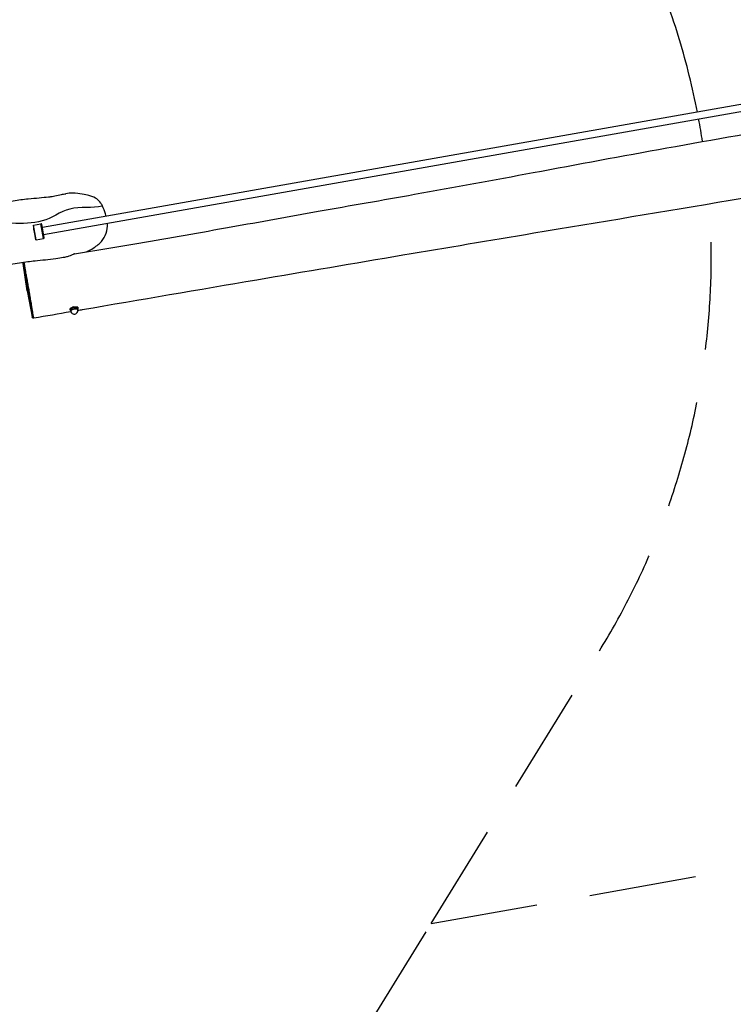
# Model space of a CAD drawing. Units: millimetres. Extents: x -11590 to 9628, y -4774 to 7851.
# Drawn here: x 2334 to 3995, y 1733 to 4026 of the extents above; entities that cross this region are included whole.
import ezdxf

# ---------------------------------------------------------------- set-up
doc = ezdxf.new("R2010")
doc.units = ezdxf.units.MM
doc.header["$LTSCALE"] = 100
doc.linetypes.add('DASHED', pattern=[0.75, 0.5, -0.25])
doc.layers.add('SW_Toestellen', color=2, linetype='Continuous')

msp = doc.modelspace()

# ---------------------------------------------------------------- linework, layer by layer
at = {"layer": 'SW_Toestellen'}
for p, q in [((4927.4, 3989.7), (2386.6, 3541.7)), ((2389.3, 3526), (4930.1, 3974)), ((2365.3, 3547.4), (2365.4, 3547.6)), ((2371.3, 3513.3), (2365.3, 3547.4)), ((2365.4, 3547.6), (2382.9, 3550.7)), ((2371.5, 3513.2), (2365.4, 3547.6)), ((2365.6, 3540), (2366.5, 3540.2)), ((2389, 3516.2), (2382.9, 3550.7)), ((2390.6, 3518.6), (2385.3, 3549.1)), ((2369.6, 3520.4), (2370, 3520.5)), ((2371.3, 3513.3), (2371.5, 3513.2)), ((2371.5, 3513.2), (2389, 3516.2)), ((2351.2, 3394.7), (2341.4, 3458.2)), ((2351.2, 3394.7), (2362.7, 3334.4)), ((2450.7, 3353.5), (2450.8, 3353.2)), ((2451.6, 3350.8), (2452.2, 3347.6)), ((2459.3, 3357.2), (2459.4, 3356.4)), ((2468.4, 3353.7), (2469, 3350.5)), ((2468.5, 3356.2), (2468.5, 3356.2))]:
    msp.add_line(p, q, dxfattribs=at)
at = {"layer": 'SW_Toestellen', "color": 254, "linetype": 'DASHED', "ltscale": 5}
msp.add_line((3291.6, 1921.3), (3683.2, 2556.1), dxfattribs=at)
msp.add_lwpolyline([(-843.5, -1695, 1.023729), (2164, 93.5), (3291.6, 1921.3), (4315.3, 2103.2, 0.63282), (7120.4, 3564.8), (7345.8, 3759.6, 0.825421), (8992.6, 6775.9, 0.510346), (6233.6, 7424.7)], format="xyb", dxfattribs=at)
for start, end in [(11.0564, 101.2836), (328.3296, 3.9896)]:
    msp.add_arc((2193.8, 3475), 1750, start, end, dxfattribs=at)
at = {"layer": 'SW_Toestellen'}
for centre, radius, start, end in [((2193.8, 3475), 1750, 8.7868, 10.5325), ((2383.3, 3548.7), 2, 10, 100), ((2388.7, 3518.2), 2, 280, 10), ((2460.6, 3349), 8.5, 189.8072, 9.8072)]:
    msp.add_arc(centre, radius, start, end, dxfattribs=at)
for centre, major_axis, start_param, end_param in [((2460, 3352.3), (-8.87, -1.53), 5.225236, 6.272433), ((2460, 3352.3), (-8.87, -1.53), 6.272433, 6.618081), ((2460, 3352.3), (-8.38, -1.45), 3.141593, 6.283185), ((2460.6, 3349), (8.38, 1.45), 0, 3.141593), ((2460, 3352.3), (-8.87, -1.53), 4.178038, 5.225236), ((2460, 3352.3), (8.87, 1.53), 6.272433, 7.319631), ((2460, 3352.3), (8.87, 1.53), 5.948289, 6.272433)]:
    msp.add_ellipse(centre, major_axis=major_axis, ratio=0.328505, start_param=start_param, end_param=end_param, dxfattribs=at)
for points, knots in [([(2461.3, 3480.8), (2511.2, 3488.9), (2561.1, 3497.2), (2682.7, 3517.9), (2754.3, 3530.6), (2893.4, 3555.5), (2960.8, 3567.7), (3103.1, 3593), (3178, 3606.1), (3345.1, 3635.8), (3437.2, 3652.8), (3632.8, 3689.2), (3736.3, 3708.6), (3949.5, 3747.1), (4059.2, 3766.3), (4268.6, 3802.5), (4368.3, 3819.7), (4588.2, 3858.6), (4708.4, 3880.8), (4863.1, 3909.8), (4897.7, 3916.3), (4932.3, 3922.9)], [11.894697, 11.894697, 11.894697, 11.894697, 27.077091, 27.077091, 48.924583, 48.924583, 69.493643, 69.493643, 92.294026, 92.294026, 120.399993, 120.399993, 151.978064, 151.978064, 185.404217, 185.404217, 215.766171, 215.766171, 252.434753, 252.434753, 262.985992, 262.985992, 262.985992, 262.985992]), ([(4951.4, 3768.2), (4908.7, 3761.1), (4866, 3753.8), (4726.3, 3730.1), (4629.2, 3713.3), (4450.5, 3682.7), (4368.9, 3669), (4187.4, 3638.5), (4087.5, 3621.6), (3835.2, 3579.1), (3682.8, 3553.9), (3428.8, 3511.5), (3327.1, 3494.4), (3112.2, 3458.1), (2998.9, 3438.9), (2750, 3396.6), (2614.4, 3373.4), (2475.7, 3349.6), (2472.4, 3349.1), (2469.1, 3348.5)], [27.007339, 27.007339, 27.007339, 27.007339, 40.002566, 40.002566, 69.544284, 69.544284, 94.391931, 94.391931, 124.787206, 124.787206, 171.151555, 171.151555, 202.063938, 202.063938, 236.551409, 236.551409, 277.821066, 277.821066, 278.825129, 278.825129, 278.825129, 278.825129]), ([(2244.9, 3578.5), (2245, 3578.5), (2245.2, 3578.6), (2246.3, 3578.9), (2248.5, 3579.7), (2254.7, 3582.5), (2258.8, 3584.5), (2269.5, 3589.5), (2276.2, 3592.3), (2293.5, 3598.6), (2305.8, 3602.1), (2330.3, 3606.4), (2341.9, 3607.8), (2371.2, 3610.6), (2387.8, 3612), (2409, 3614.2), (2404.5, 3613.5), (2411, 3614.9), (2413.1, 3615.4), (2420, 3616.9), (2425.2, 3618), (2434.1, 3619.5), (2437.6, 3620.1), (2441.1, 3620.7)], [7.684757, 7.684757, 7.684757, 7.684757, 10.00316, 10.00316, 22.592167, 22.592167, 36.124431, 36.124431, 53.420286, 53.420286, 78.968552, 78.968552, 101.934181, 101.934181, 138.179714, 138.179714, 163.426796, 163.426796, 172.062776, 172.062776, 188.909373, 188.909373, 199.38214, 199.38214, 199.38214, 199.38214]), ([(2526.2, 3592), (2525, 3594.4), (2523.8, 3596.5), (2519.4, 3603.1), (2516.3, 3606.1), (2509.9, 3610.7), (2504.6, 3613.7), (2487, 3618.7), (2472.8, 3621.9), (2457.1, 3621.9), (2451.7, 3621.9), (2446.4, 3621.5), (2441.1, 3620.7)], [-21.2218, -21.2218, -21.2218, -21.2218, -18.364383, -18.364383, -11.408795, -11.408795, -4.724777, -4.724777, 0, 0, 0, 1.607284, 1.607284, 1.607284, 1.607284]), ([(2526.2, 3592), (2526.1, 3592), (2526, 3592), (2503.9, 3586.6), (2473.6, 3590.8), (2427.1, 3579.2), (2408.6, 3562.7), (2363.7, 3551.8), (2340.1, 3550), (2315.5, 3551.9)], [0.2292626, 0.2292626, 0.2292626, 0.2292626, 0.2307858, 0.2307858, 0.4870984, 0.4870984, 0.7435619, 0.7435619, 0.9984083, 0.9984083, 0.9984083, 0.9984083]), ([(2535.2, 3567.9), (2534.6, 3570), (2534.1, 3572.1), (2531.5, 3580.5), (2529, 3586.7), (2526.2, 3592)], [70.239795, 70.239795, 70.239795, 70.239795, 72.400281, 72.400281, 78.971542, 78.971542, 78.971542, 78.971542]), ([(2365.6, 3540), (2365.5, 3540), (2365.5, 3540), (2365.5, 3540), (2365.5, 3540), (2365.4, 3539.9), (2365.4, 3539.8), (2365.4, 3539.5), (2365.5, 3539.2), (2365.6, 3538.4), (2365.7, 3537.8), (2366.1, 3536.3), (2366.4, 3535.5), (2366.9, 3533.4), (2367.2, 3532.3), (2367.8, 3529.8), (2368, 3528.5), (2368.5, 3526.1), (2368.6, 3524.9), (2368.9, 3523.1), (2369, 3522.3), (2369.2, 3521.1), (2369.3, 3520.7), (2369.5, 3520.5), (2369.5, 3520.5), (2369.6, 3520.5), (2369.6, 3520.4), (2369.6, 3520.4), (2369.6, 3520.4), (2369.6, 3520.4)], [0.599112, 0.599112, 0.599112, 0.599112, 0.638504, 0.638504, 0.702707, 0.702707, 0.863426, 0.863426, 1.086222, 1.086222, 1.38875, 1.38875, 1.725355, 1.725355, 2.09049, 2.09049, 2.481027, 2.481027, 2.872026, 2.872026, 3.219461, 3.219461, 3.582561, 3.582561, 3.672385, 3.672385, 3.726161, 3.726161, 3.752149, 3.752149, 3.752149, 3.752149]), ([(2487.8, 3485.1), (2491.1, 3486.6), (2494.3, 3488.1), (2508.5, 3495.7), (2515.4, 3501.2), (2525.4, 3511), (2529.6, 3516.8), (2535.8, 3530.4), (2537.3, 3537.9), (2537.7, 3547.6), (2537.6, 3549.8), (2537.5, 3552.1)], [41.76399, 41.76399, 41.76399, 41.76399, 43.260379, 43.260379, 48.912837, 48.912837, 55.439445, 55.439445, 62.751602, 62.751602, 64.971656, 64.971656, 64.971656, 64.971656]), ([(2440.3, 3473.1), (2438.8, 3472.7), (2436.9, 3472.3), (2430, 3470.9), (2424.1, 3469.7), (2409.4, 3467.6), (2401, 3466.8), (2385, 3465.4), (2377.3, 3464.8), (2358.4, 3462.8), (2346.5, 3461.2), (2319.5, 3457.3), (2305.2, 3455.2), (2279.3, 3451.2), (2268, 3449.5), (2256.9, 3447.7)], [97.167236, 97.167236, 97.167236, 97.167236, 104.393815, 104.393815, 121.923928, 121.923928, 142.390667, 142.390667, 167.294878, 167.294878, 202.233159, 202.233159, 235.710217, 235.710217, 259.253542, 259.253542, 259.253542, 259.253542]), ([(2461.3, 3480.8), (2461.2, 3480.8), (2461.2, 3480.8), (2461.1, 3480.7), (2460.9, 3480.7), (2460.6, 3480.5), (2460.2, 3480.3), (2459.2, 3479.9), (2458.5, 3479.6), (2456.4, 3478.6), (2454.8, 3477.8), (2451.5, 3476.5), (2449.9, 3475.9), (2448.1, 3475.3)], [12.509253, 12.509253, 12.509253, 12.509253, 12.649301, 12.649301, 12.85638, 12.85638, 13.282813, 13.282813, 13.835756, 13.835756, 14.695243, 14.695243, 15.334056, 15.334056, 15.334056, 15.334056]), ([(2341.4, 3458.2), (2341.4, 3458.3), (2341.3, 3458.3), (2341.3, 3458.4), (2341.3, 3458.5), (2341.3, 3458.5), (2341.3, 3458.6), (2341.3, 3458.7), (2341.3, 3458.7), (2341.3, 3458.8), (2341.3, 3458.8), (2341.3, 3459), (2341.3, 3459), (2341.3, 3459.1), (2341.3, 3459.2), (2341.3, 3459.4), (2341.3, 3459.5), (2341.4, 3459.8), (2341.4, 3460), (2341.5, 3460.3), (2341.5, 3460.3), (2341.6, 3460.4)], [24.0647944, 24.0647944, 24.0647944, 24.0647944, 24.2161329, 24.2161329, 24.3674714, 24.3674714, 24.5188099, 24.5188099, 24.6701483, 24.6701483, 24.7458176, 24.7458176, 24.7604401, 24.7604401, 24.7809002, 24.7809002, 24.797147, 24.797147, 24.8052604, 24.8052604, 24.8084303, 24.8084303, 24.8084303, 24.8084303]), ([(2341.4, 3458.2), (2341.4, 3458.1), (2341.4, 3458.1), (2341.5, 3457.6), (2341.6, 3457), (2341.8, 3455.3), (2342.1, 3454), (2342.5, 3451.5), (2342.7, 3450.5), (2343.1, 3448), (2343.4, 3446.4), (2343.8, 3444.2), (2343.9, 3443.6), (2344.3, 3441.3), (2344.6, 3439.4), (2345.4, 3435.3), (2345.7, 3433.1), (2346.4, 3429.3), (2346.7, 3427.7), (2347.3, 3424.3), (2347.6, 3422.4), (2348.3, 3418.6), (2348.7, 3416.6), (2349.7, 3410.9), (2350.3, 3407.2), (2351.4, 3401.1), (2351.7, 3398.8), (2352.5, 3394.2), (2353, 3391.7), (2353.8, 3386.9), (2354.2, 3384.5), (2354.9, 3380.1), (2355.3, 3378), (2356.2, 3372.5), (2356.8, 3369.3), (2357.8, 3363.1), (2358.3, 3360.3), (2359.2, 3354.6), (2359.7, 3351.7), (2360.4, 3347.5), (2360.7, 3345.9), (2361.3, 3342.6), (2361.6, 3340.9), (2362, 3338.5), (2362.1, 3337.7), (2362.4, 3336.1), (2362.5, 3335.3), (2362.7, 3334.6), (2362.7, 3334.5), (2362.7, 3334.4)], [-24.064794, -24.064794, -24.064794, -24.064794, -23.854926, -23.854926, -22.870446, -22.870446, -21.387528, -21.387528, -20.465674, -20.465674, -19.318851, -19.318851, -18.916347, -18.916347, -17.802203, -17.802203, -16.688057, -16.688057, -15.966972, -15.966972, -15.207705, -15.207705, -14.448437, -14.448437, -13.105456, -13.105456, -12.338605, -12.338605, -11.480368, -11.480368, -10.622131, -10.622131, -9.833892, -9.833892, -8.484361, -8.484361, -7.134829, -7.134829, -5.524706, -5.524706, -4.421575, -4.421575, -2.944782, -2.944782, -2.026868, -2.026868, -0.984399, -0.984399, -0.778995, -0.778995, -0.778995, -0.778995]), ([(2366.4, 3330.8), (2366.4, 3330.8), (2366.4, 3331), (2366.3, 3331.4), (2366.2, 3331.9), (2365.9, 3333), (2365.8, 3333.8), (2365.5, 3335.4), (2365.4, 3336.3), (2365, 3338.7), (2364.7, 3340.4), (2364.1, 3343.9), (2363.8, 3345.5), (2363.1, 3349.9), (2362.6, 3352.8), (2361.6, 3358.8), (2361.2, 3361.7), (2360.1, 3368.1), (2359.5, 3371.5), (2358.6, 3377.2), (2358.2, 3379.4), (2357.4, 3384.1), (2357, 3386.6), (2356.1, 3391.7), (2355.7, 3394.3), (2354.8, 3399.3), (2354.4, 3401.7), (2353.3, 3408.2), (2352.6, 3412.3), (2351.5, 3418.3), (2351.1, 3420.4), (2350.4, 3424.5), (2350, 3426.5), (2349.4, 3430), (2349.1, 3431.7), (2348.4, 3435.8), (2347.9, 3438), (2347.2, 3442.2), (2346.8, 3444.2), (2346.4, 3446.6), (2346.3, 3447.2), (2345.9, 3449.5), (2345.6, 3451.1), (2345.2, 3453.7), (2345, 3454.7), (2344.6, 3457.2), (2344.3, 3458.6), (2344.1, 3460.1), (2344, 3460.5), (2344, 3460.8)], [-0.451523, -0.451523, -0.451523, -0.451523, 0.102455, 0.102455, 0.984399, 0.984399, 2.026868, 2.026868, 2.944782, 2.944782, 4.421575, 4.421575, 5.524706, 5.524706, 7.134829, 7.134829, 8.484361, 8.484361, 9.833892, 9.833892, 10.622131, 10.622131, 11.480368, 11.480368, 12.338605, 12.338605, 13.105456, 13.105456, 14.448437, 14.448437, 15.207705, 15.207705, 15.966972, 15.966972, 16.688057, 16.688057, 17.802203, 17.802203, 18.916347, 18.916347, 19.318851, 19.318851, 20.465674, 20.465674, 21.387528, 21.387528, 22.870446, 22.870446, 23.458565, 23.458565, 23.458565, 23.458565]), ([(2366.4, 3330.8), (2366.1, 3330.8), (2365.8, 3330.8), (2365.2, 3330.9), (2364.9, 3331), (2364.4, 3331.2), (2364.2, 3331.3), (2363.8, 3331.7), (2363.6, 3331.8), (2363.4, 3332.2), (2363.3, 3332.3), (2363.2, 3332.5), (2363.2, 3332.6), (2363.1, 3332.7), (2363.1, 3332.8), (2363.1, 3332.9), (2363, 3332.9), (2363, 3333), (2363, 3333), (2363, 3333.2), (2363, 3333.2), (2362.9, 3333.3), (2362.9, 3333.4), (2362.9, 3333.6), (2362.9, 3333.7), (2362.8, 3333.9), (2362.8, 3334), (2362.8, 3334.2), (2362.7, 3334.3), (2362.7, 3334.4)], [-0.451523, -0.451523, -0.451523, -0.451523, -0.447556, -0.447556, -0.443151, -0.443151, -0.437317, -0.437317, -0.428167, -0.428167, -0.412488, -0.412488, -0.39397, -0.39397, -0.374198, -0.374198, -0.346204, -0.346204, -0.291526, -0.291526, -0.108547, -0.108547, 0.137557, 0.137557, 0.38366, 0.38366, 0.629764, 0.629764, 0.778995, 0.778995, 0.778995, 0.778995])]:
    msp.add_open_spline(points, degree=3, knots=knots, dxfattribs=at)
for points in [[(2448.1, 3475.3), (2445.8, 3474.5), (2443.1, 3473.7), (2440.3, 3473.1)], [(2459.3, 3357.2), (2456.4, 3355.9), (2453.6, 3354.7), (2450.7, 3353.5)], [(2450.7, 3353.5), (2450.9, 3352.1), (2451.1, 3350.9), (2451.3, 3349.9)], [(2451.3, 3349.9), (2451.4, 3349.8), (2451.6, 3349.7), (2451.8, 3349.7)], [(2468.5, 3356.2), (2465.5, 3356.5), (2462.4, 3356.8), (2459.3, 3357.2)], [(2468.6, 3352.6), (2468.7, 3352.7), (2468.9, 3352.9), (2469, 3353)], [(2452.8, 3345.7), (2424, 3340.7), (2395.2, 3335.8), (2366.4, 3330.8)]]:
    msp.add_open_spline(points, degree=3, dxfattribs=at)
for points, weights in [([(2450.8, 3353.2), (2453.2, 3353.3), (2455.2, 3354.1)], [1, 1.0379548493, 1]), ([(2451.1, 3350.8), (2451, 3351.5), (2450.8, 3353.2)], [1, 1.0379548493, 1]), ([(2451.3, 3349.9), (2451.2, 3350.1), (2451.1, 3350.8)], [1.00692019805, 1.03410406041, 1]), ([(2451.8, 3349.6), (2451.8, 3349.7), (2451.8, 3349.7)], [1.00765524383, 1.00731882096, 1.00697240175]), ([(2455.2, 3354.1), (2457.2, 3354.8), (2459.4, 3356.4)], [1, 1.0379548493, 1]), ([(2459.4, 3356.4), (2462, 3355.6), (2464.1, 3355.6)], [1, 1.0379548493, 1]), ([(2464.1, 3355.6), (2466.2, 3355.5), (2468.5, 3356.2)], [1, 1.0379548493, 1]), ([(2468.5, 3356.2), (2468.8, 3354.6), (2468.9, 3353.8)], [1, 1.0379548493, 1]), ([(2468.9, 3353.8), (2469, 3353.2), (2469, 3353)], [1, 1.02593217721, 1.01642868139])]:
    msp.add_rational_spline(points, weights, degree=2, dxfattribs=at)

doc.saveas('drawing.dxf')
